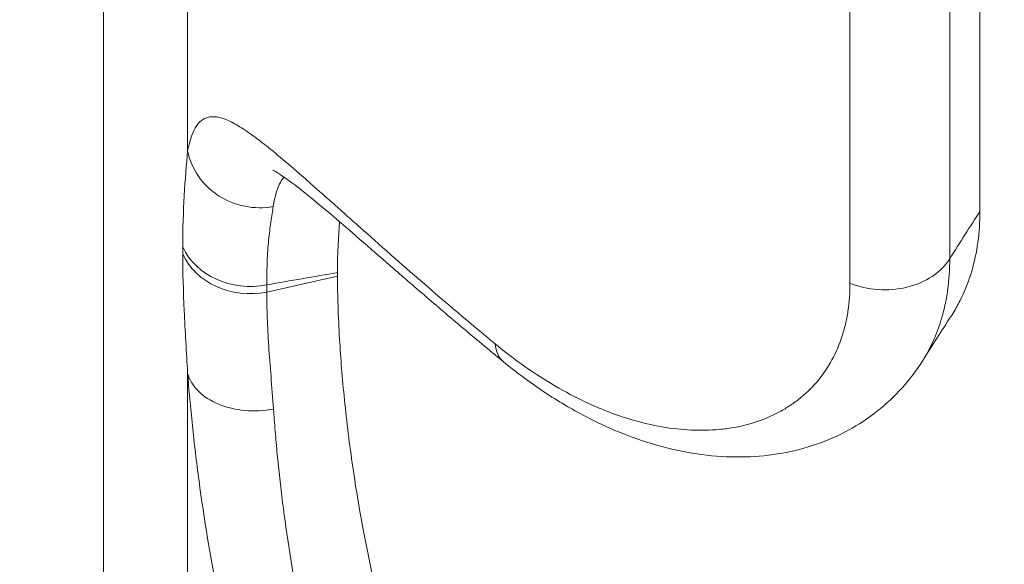
# Model space of a CAD drawing. Units: millimetres. Extents: x 37408 to 46824, y 2737 to 5549.
# Drawn here: x 44902 to 45039, y 3107 to 3183 of the extents above; entities that cross this region are included whole.
import ezdxf

# ---------------------------------------------------------------- set-up
doc = ezdxf.new("R2010")
doc.units = ezdxf.units.MM
doc.styles.get("Standard").update_dxf_attribs({"font": 'arial.ttf'})
doc.dimstyles.new('ISO-25', dxfattribs={"dimtxt": 2.5, "dimasz": 2.5, "dimexe": 1.25, "dimexo": 0.625, "dimtad": 1, "dimtxsty": 'Standard', "dimcen": 2.5, "dimadec": 0, "dimazin": 0, "dimtfac": 1, "dimtmove": 0, "dimatfit": 3, "dimfxl": 1, "dimarcsym": 0})

# ---------------------------------------------------------------- blocks, each defined once
blk = doc.blocks.new('*D18')
at = {"color": 0, "lineweight": -2, "transparency": 16777216}
for p, q in [((43578.72, 5155.14), (43578.72, 5276.39)), ((46823.94, 5155.14), (46823.94, 5276.39)), ((43698.72, 5275.14), (46703.94, 5275.14))]:
    blk.add_line(p, q, dxfattribs=at)
at = {"color": 0, "transparency": 16777216}
for points in [[(43698.72, 5295.14), (43698.72, 5255.14), (43578.72, 5275.14)], [(46703.94, 5295.14), (46703.94, 5255.14), (46823.94, 5275.14)]]:
    blk.add_solid(points, dxfattribs=at)
at = {"layer": 'Defpoints', "color": 0, "transparency": 16777216}
for p in [(46823.94, 5275.14), (46823.94, 2747.17), (43578.72, 2741.88)]:
    blk.add_point(p, dxfattribs=at)
at = {"color": 0, "transparency": 16777216, "insert": (45201.33, 5417.33), "char_height": 200, "attachment_point": 5}
blk.add_mtext('325', dxfattribs=at)

msp = doc.modelspace()

# ---------------------------------------------------------------- linework, layer by layer
at = {"color": 0, "linetype": 'Continuous', "lineweight": 0, "extrusion": (0, 0, -1)}
for centre, major_axis, ratio, start_param, end_param in [((44935.038, 3166.241), (-9.837, 1.799), 0.951385, -1.9542418, -0.3633273), ((45031.654, 2974.261), (92.288, 254.355), 0.2813039, -0.9166306, -0.8807282), ((44924.759, 4026.634), (0.166, 1033.18), 0.0000866, -2.5833772, -2.5815627), ((44933.93, 3154.267), (-10, 0.001), 0.8472784, -1.8040426, -0.3598945), ((44933.93, 3153.276), (-10, 0.001), 0.8482418, -1.8040457, -0.3599103), ((45022.011, 3152.91), (-10, -0.001), 0.7586205, -2.6953056, -1.0672404), ((44935.911, 4025.778), (0.264, -1038.328), 0.0001924, -0.5599531, -0.5581368), ((44975.419, 3143.087), (-6.341, -7.733), 0.5210206, -0.000001, 0.4925653), ((44935.039, 3135.436), (-9.971, -0.765), 0.688311, -1.7324473, -0.1384179)]:
    msp.add_ellipse(centre, major_axis=major_axis, ratio=ratio, start_param=start_param, end_param=end_param, dxfattribs=at)
at = {"color": 0, "linetype": 'Continuous', "lineweight": 0}
for centre, major_axis, ratio, start_param, end_param in [((44630.541, 175.539), (-5427.637, -1500.578), 0.5034147, -1.7666942, -1.7649011), ((44576.624, 7645.48), (8145.96, 2294.469), 0.5262013, -1.6742564, -1.673064)]:
    msp.add_ellipse(centre, major_axis=major_axis, ratio=ratio, start_param=start_param, end_param=end_param, dxfattribs=at)
for points, knots in [([(44913.567, 3072.391), (44913.567, 3072.697), (44913.567, 3072.998), (44913.567, 3073.303), (44913.568, 3076.565), (44913.568, 3079.982), (44913.569, 3083.481), (44913.571, 3092.971), (44913.572, 3103.236), (44913.572, 3114.266), (44913.572, 3118.135), (44913.572, 3122.098), (44913.572, 3126.156), (44913.571, 3130.214), (44913.571, 3134.368), (44913.57, 3138.615), (44913.569, 3147.109), (44913.567, 3155.968), (44913.566, 3165.19), (44913.566, 3169.801), (44913.565, 3174.501), (44913.565, 3179.284), (44913.565, 3184.068), (44913.566, 3188.936), (44913.566, 3193.888), (44913.567, 3203.792), (44913.568, 3214.031), (44913.57, 3224.601), (44913.57, 3229.887), (44913.57, 3235.258), (44913.571, 3240.711), (44913.571, 3246.165), (44913.571, 3251.698), (44913.57, 3257.315), (44913.57, 3262.932), (44913.569, 3268.631), (44913.569, 3274.416), (44913.569, 3277.309), (44913.569, 3280.234), (44913.568, 3283.175), (44913.568, 3285.049), (44913.568, 3286.929), (44913.568, 3288.813), (44913.568, 3289.885), (44913.568, 3290.952), (44913.568, 3292.033)], [0, 0, 0, 0, 0.00251914, 0.00251914, 0.00251914, 0.02941771, 0.02941771, 0.02941771, 0.10238944, 0.10238944, 0.10238944, 0.1279868, 0.1279868, 0.1279868, 0.15358416, 0.15358416, 0.15358416, 0.20477888, 0.20477888, 0.20477888, 0.23037624, 0.23037624, 0.23037624, 0.2559736, 0.2559736, 0.2559736, 0.30716833, 0.30716833, 0.30716833, 0.33276569, 0.33276569, 0.33276569, 0.35836305, 0.35836305, 0.35836305, 0.38396041, 0.38396041, 0.38396041, 0.39675909, 0.39675909, 0.39675909, 0.40491328, 0.40491328, 0.40491328, 0.40955774, 0.40955774, 0.40955774, 0.40955774]), ([(44925.237, 3284.03), (44925.237, 3282.643), (44925.237, 3281.257), (44925.237, 3279.878), (44925.238, 3278.499), (44925.238, 3277.124), (44925.238, 3275.755), (44925.238, 3273.015), (44925.238, 3270.294), (44925.239, 3267.592), (44925.239, 3262.187), (44925.239, 3256.855), (44925.24, 3251.595), (44925.24, 3246.335), (44925.24, 3241.146), (44925.239, 3236.026), (44925.239, 3230.907), (44925.239, 3225.855), (44925.239, 3220.878), (44925.238, 3210.923), (44925.237, 3201.257), (44925.236, 3191.875), (44925.236, 3182.494), (44925.235, 3173.399), (44925.235, 3164.596)], [-0.00000006, -0.00000006, -0.00000006, -0.00000006, 0.00595669, 0.00595669, 0.00595669, 0.01191343, 0.01191343, 0.01191343, 0.02382693, 0.02382693, 0.02382693, 0.04765392, 0.04765392, 0.04765392, 0.07148091, 0.07148091, 0.07148091, 0.09530789, 0.09530789, 0.09530789, 0.14296187, 0.14296187, 0.14296187, 0.19061585, 0.19061585, 0.19061585, 0.19061585]), ([(44925.235, 3164.596), (44925.548, 3166.149), (44925.961, 3167.312), (44926.51, 3168.101), (44926.784, 3168.496), (44927.093, 3168.797), (44927.442, 3169.005), (44927.616, 3169.109), (44927.801, 3169.189), (44927.997, 3169.245), (44928.192, 3169.302), (44928.397, 3169.334), (44928.612, 3169.344), (44929.473, 3169.382), (44930.5, 3169.05), (44931.737, 3168.374), (44932.356, 3168.036), (44933.027, 3167.612), (44933.758, 3167.102), (44934.124, 3166.847), (44934.504, 3166.571), (44934.901, 3166.273), (44935.297, 3165.976), (44935.706, 3165.659), (44936.129, 3165.324), (44937.822, 3163.982), (44939.735, 3162.343), (44941.899, 3160.442), (44942.981, 3159.491), (44944.126, 3158.475), (44945.339, 3157.396), (44945.945, 3156.856), (44946.568, 3156.301), (44947.208, 3155.73), (44947.849, 3155.159), (44948.508, 3154.572), (44949.179, 3153.975), (44951.863, 3151.586), (44954.762, 3149.023), (44957.884, 3146.322), (44961.006, 3143.621), (44964.349, 3140.783), (44967.927, 3137.836)], [0.02848729, 0.02848729, 0.02848729, 0.02848729, 0.04467534, 0.04467534, 0.04467534, 0.05276936, 0.05276936, 0.05276936, 0.05681637, 0.05681637, 0.05681637, 0.06086338, 0.06086338, 0.06086338, 0.07705142, 0.07705142, 0.07705142, 0.08514545, 0.08514545, 0.08514545, 0.08919246, 0.08919246, 0.08919246, 0.09323947, 0.09323947, 0.09323947, 0.10942751, 0.10942751, 0.10942751, 0.11752154, 0.11752154, 0.11752154, 0.12156855, 0.12156855, 0.12156855, 0.12561556, 0.12561556, 0.12561556, 0.1418036, 0.1418036, 0.1418036, 0.15799165, 0.15799165, 0.15799165, 0.15799165]), ([(44924.57, 3151.284), (44924.571, 3153.789), (44924.645, 3156.157), (44924.771, 3158.381), (44924.896, 3160.605), (44925.074, 3162.686), (44925.235, 3164.596)], [0, 0, 0, 0, 0.014110092, 0.014110092, 0.014110092, 0.028220184, 0.028220184, 0.028220184, 0.028220184]), ([(44969.078, 3135.354), (44967.044, 3137.022), (44965.073, 3138.663), (44961.291, 3141.849), (44959.474, 3143.398), (44956.048, 3146.342), (44954.431, 3147.743), (44951.405, 3150.37), (44949.988, 3151.604), (44947.357, 3153.881), (44946.137, 3154.933), (44943.907, 3156.824), (44942.89, 3157.672), (44941.08, 3159.135), (44940.279, 3159.76), (44938.927, 3160.76), (44938.364, 3161.147), (44937.538, 3161.67), (44937.253, 3161.823), (44937.099, 3161.897), (44937.08, 3161.905), (44937.08, 3161.905)], [0, 0, 0, 0, 9.19784, 9.19784, 18.3474415, 18.3474415, 27.2629472, 27.2629472, 35.9502532, 35.9502532, 44.4360237, 44.4360237, 52.686592, 52.686592, 60.6349001, 60.6349001, 68.1621585, 68.1621585, 75.0719853, 75.0719853, 77.2959393, 77.2959393, 77.2959393, 77.2959393]), ([(44938.628, 3160.959), (44938.445, 3160.756), (44938.279, 3160.515), (44938.127, 3160.237), (44937.688, 3159.434), (44937.367, 3158.32), (44937.131, 3156.889)], [0.094161103, 0.094161103, 0.094161103, 0.094161103, 0.099066758, 0.099066758, 0.099066758, 0.113219152, 0.113219152, 0.113219152, 0.113219152]), ([(44937.131, 3156.889), (44937.024, 3156.236), (44936.905, 3155.515), (44936.793, 3154.73), (44936.682, 3153.946), (44936.576, 3153.099), (44936.489, 3152.191), (44936.401, 3151.283), (44936.332, 3150.314), (44936.289, 3149.286), (44936.246, 3148.258), (44936.229, 3147.171), (44936.241, 3146.023)], [0, 0, 0, 0, 0.006439858, 0.006439858, 0.006439858, 0.012879716, 0.012879716, 0.012879716, 0.019319574, 0.019319574, 0.019319574, 0.025759432, 0.025759432, 0.025759432, 0.025759432]), ([(45035.224, 3156.202), (45035.224, 3153.24), (45034.838, 3150.485), (45033.711, 3146.659), (45033.244, 3145.436), (45032.403, 3143.682), (45032.1, 3143.111), (45031.593, 3142.249), (45031.407, 3141.949), (45031.216, 3141.655)], [0, 0, 0, 0, 0.013447386, 0.013447386, 0.020171079, 0.020171079, 0.023532926, 0.023532926, 0.025380123, 0.025380123, 0.025380123, 0.025380123]), ([(44925.236, 3133.731), (44925.075, 3136.773), (44924.897, 3139.658), (44924.771, 3142.413), (44924.645, 3145.167), (44924.57, 3147.79), (44924.57, 3150.289)], [0, 0, 0, 0, 0.014116565, 0.014116565, 0.014116565, 0.02823313, 0.02823313, 0.02823313, 0.02823313]), ([(45031.032, 3149.637), (45031.033, 3148.128), (45030.934, 3146.671), (45030.738, 3145.264), (45030.64, 3144.561), (45030.517, 3143.871), (45030.37, 3143.193), (45030.223, 3142.516), (45030.05, 3141.85), (45029.855, 3141.201), (45029.233, 3139.139), (45028.377, 3137.25), (45027.298, 3135.535)], [0, 0, 0, 0, 0.006922121, 0.006922121, 0.006922121, 0.010383182, 0.010383182, 0.010383182, 0.013844242, 0.013844242, 0.013844242, 0.024839523, 0.024839523, 0.024839523, 0.024839523]), ([(44946.051, 3147.22), (44946.051, 3144.566), (44946.144, 3141.639), (44946.334, 3138.451), (44946.491, 3135.832), (44946.713, 3133.037), (44947.016, 3130.065), (44947.17, 3128.554), (44947.344, 3126.997), (44947.543, 3125.394), (44947.732, 3123.86), (44947.942, 3122.298), (44948.173, 3120.71), (44948.842, 3116.113), (44949.69, 3111.303), (44950.781, 3106.299), (44951.242, 3104.183), (44951.748, 3102.032), (44952.304, 3099.847), (44952.787, 3097.947), (44953.311, 3096.015), (44953.869, 3094.088), (44955.484, 3088.515), (44957.395, 3082.933), (44959.678, 3077.38), (44960.217, 3076.069), (44960.777, 3074.76), (44961.359, 3073.453), (44962.093, 3071.802), (44962.862, 3070.156), (44963.67, 3068.513), (44964.275, 3067.281), (44964.902, 3066.052), (44965.543, 3064.839), (44967.851, 3060.475), (44970.373, 3056.279), (44973.123, 3052.258), (44974.63, 3050.053), (44976.207, 3047.901), (44977.855, 3045.802), (44978.984, 3044.364), (44980.149, 3042.95), (44981.343, 3041.567), (44982.941, 3039.717), (44984.581, 3037.935), (44986.262, 3036.221), (44986.623, 3035.853), (44986.986, 3035.488), (44987.35, 3035.126), (44991.438, 3031.07), (44995.766, 3027.393), (45000.337, 3024.07)], [0, 0, 0, 0, 0.01481434, 0.01481434, 0.01481434, 0.02698606, 0.02698606, 0.02698606, 0.03317412, 0.03317412, 0.03317412, 0.03909535, 0.03909535, 0.03909535, 0.05624722, 0.05624722, 0.05624722, 0.06350124, 0.06350124, 0.06350124, 0.06980763, 0.06980763, 0.06980763, 0.08804401, 0.08804401, 0.08804401, 0.09234839, 0.09234839, 0.09234839, 0.0977823, 0.0977823, 0.0977823, 0.10185714, 0.10185714, 0.10185714, 0.11651568, 0.11651568, 0.11651568, 0.12455279, 0.12455279, 0.12455279, 0.13005935, 0.13005935, 0.13005935, 0.13742701, 0.13742701, 0.13742701, 0.13900841, 0.13900841, 0.13900841, 0.15673413, 0.15673413, 0.15673413, 0.15673413]), ([(44936.241, 3145.023), (44936.231, 3143.874), (44936.251, 3142.675), (44936.297, 3141.426), (44936.342, 3140.177), (44936.414, 3138.878), (44936.504, 3137.527), (44936.594, 3136.177), (44936.702, 3134.775), (44936.817, 3133.319), (44936.932, 3131.863), (44937.053, 3130.353), (44937.163, 3128.785)], [0, 0, 0, 0, 0.006442016, 0.006442016, 0.006442016, 0.012884032, 0.012884032, 0.012884032, 0.019326049, 0.019326049, 0.019326049, 0.025768065, 0.025768065, 0.025768065, 0.025768065]), ([(44967.927, 3137.836), (44970.646, 3135.596), (44973.418, 3133.648), (44976.232, 3132.001), (44977.639, 3131.177), (44979.056, 3130.428), (44980.482, 3129.758), (44981.194, 3129.423), (44981.909, 3129.107), (44982.626, 3128.812), (44983.343, 3128.517), (44984.063, 3128.241), (44984.777, 3127.988), (44987.636, 3126.978), (44990.431, 3126.325), (44993.137, 3126.024), (44994.489, 3125.874), (44995.82, 3125.812), (44997.124, 3125.842), (44997.775, 3125.856), (44998.421, 3125.894), (44999.058, 3125.954), (44999.696, 3126.015), (45000.321, 3126.098), (45000.932, 3126.203), (45003.378, 3126.624), (45005.613, 3127.396), (45007.612, 3128.504), (45008.111, 3128.781), (45008.596, 3129.079), (45009.065, 3129.398), (45009.534, 3129.718), (45009.988, 3130.06), (45010.424, 3130.421), (45011.295, 3131.144), (45012.086, 3131.94), (45012.795, 3132.804), (45014.213, 3134.532), (45015.309, 3136.533), (45016.056, 3138.802), (45016.243, 3139.37), (45016.408, 3139.955), (45016.549, 3140.552), (45016.69, 3141.149), (45016.808, 3141.759), (45016.902, 3142.381), (45017.091, 3143.625), (45017.186, 3144.92), (45017.186, 3146.266)], [0, 0, 0, 0, 0.012206801, 0.012206801, 0.012206801, 0.018310202, 0.018310202, 0.018310202, 0.021361902, 0.021361902, 0.021361902, 0.024413602, 0.024413602, 0.024413602, 0.036620404, 0.036620404, 0.036620404, 0.042723804, 0.042723804, 0.042723804, 0.045775505, 0.045775505, 0.045775505, 0.048827205, 0.048827205, 0.048827205, 0.061034006, 0.061034006, 0.061034006, 0.064085706, 0.064085706, 0.064085706, 0.067137407, 0.067137407, 0.067137407, 0.073240807, 0.073240807, 0.073240807, 0.085447609, 0.085447609, 0.085447609, 0.088499309, 0.088499309, 0.088499309, 0.091551009, 0.091551009, 0.091551009, 0.09765441, 0.09765441, 0.09765441, 0.09765441]), ([(45027.298, 3135.535), (45026.452, 3134.189), (45025.493, 3132.916), (45023.37, 3130.55), (45022.204, 3129.457), (45019.703, 3127.489), (45018.37, 3126.613), (45015.561, 3125.086), (45014.078, 3124.434), (45011.001, 3123.369), (45009.404, 3122.956), (45006.102, 3122.367), (45004.392, 3122.196), (45000.897, 3122.101), (44999.105, 3122.183), (44995.466, 3122.598), (44993.61, 3122.939), (44989.875, 3123.875), (44987.991, 3124.476), (44984.208, 3125.933), (44982.308, 3126.797), (44978.519, 3128.777), (44976.627, 3129.9), (44972.834, 3132.422), (44970.931, 3133.835), (44969.078, 3135.354)], [0, 0, 0, 0, 6.6605575, 6.6605575, 13.3464634, 13.3464634, 20.0030789, 20.0030789, 26.7039284, 26.7039284, 33.4769014, 33.4769014, 40.4142437, 40.4142437, 47.5095128, 47.5095128, 54.7848048, 54.7848048, 62.2074752, 62.2074752, 69.8124133, 69.8124133, 77.5895277, 77.5895277, 85.724907, 85.724907, 85.724907, 85.724907]), ([(44925.236, 3133.731), (44925.236, 3130.232), (44925.237, 3126.79), (44925.237, 3123.41), (44925.237, 3120.031), (44925.237, 3116.712), (44925.237, 3113.456), (44925.237, 3106.942), (44925.237, 3100.674), (44925.237, 3094.65), (44925.237, 3088.627), (44925.236, 3082.848), (44925.236, 3077.315), (44925.236, 3074.548), (44925.235, 3071.843), (44925.235, 3069.201), (44925.235, 3066.56), (44925.235, 3063.983), (44925.235, 3061.469)], [0.24877307, 0.24877307, 0.24877307, 0.24877307, 0.26948916, 0.26948916, 0.26948916, 0.29020525, 0.29020525, 0.29020525, 0.33163743, 0.33163743, 0.33163743, 0.37306961, 0.37306961, 0.37306961, 0.3937857, 0.3937857, 0.3937857, 0.41450178, 0.41450178, 0.41450178, 0.41450178]), ([(44983.544, 3008.806), (44978.808, 3012.43), (44974.322, 3016.395), (44970.08, 3020.72), (44967.96, 3022.883), (44965.9, 3025.135), (44963.902, 3027.482), (44962.904, 3028.655), (44961.918, 3029.855), (44960.953, 3031.073), (44959.987, 3032.291), (44959.044, 3033.524), (44958.121, 3034.774), (44954.432, 3039.773), (44951.083, 3045.023), (44948.048, 3050.515), (44946.53, 3053.261), (44945.092, 3056.068), (44943.729, 3058.934), (44943.388, 3059.651), (44943.052, 3060.372), (44942.723, 3061.093), (44942.393, 3061.813), (44942.07, 3062.535), (44941.752, 3063.257), (44941.117, 3064.701), (44940.506, 3066.148), (44939.917, 3067.597), (44937.56, 3073.395), (44935.558, 3079.23), (44933.848, 3085.075), (44932.993, 3087.997), (44932.21, 3090.922), (44931.494, 3093.845), (44931.315, 3094.576), (44931.14, 3095.307), (44930.97, 3096.033), (44930.8, 3096.76), (44930.635, 3097.483), (44930.474, 3098.204), (44930.152, 3099.645), (44929.849, 3101.073), (44929.561, 3102.488), (44928.412, 3108.15), (44927.524, 3113.609), (44926.822, 3118.842), (44926.471, 3121.459), (44926.167, 3124.019), (44925.903, 3126.518), (44925.837, 3127.143), (44925.774, 3127.764), (44925.713, 3128.377), (44925.653, 3128.991), (44925.595, 3129.599), (44925.539, 3130.2), (44925.429, 3131.402), (44925.328, 3132.579), (44925.236, 3133.731)], [0, 0, 0, 0, 0.01887891, 0.01887891, 0.01887891, 0.02831836, 0.02831836, 0.02831836, 0.03303809, 0.03303809, 0.03303809, 0.03775782, 0.03775782, 0.03775782, 0.05663673, 0.05663673, 0.05663673, 0.06607618, 0.06607618, 0.06607618, 0.06843605, 0.06843605, 0.06843605, 0.07079591, 0.07079591, 0.07079591, 0.07551564, 0.07551564, 0.07551564, 0.09439455, 0.09439455, 0.09439455, 0.103834, 0.103834, 0.103834, 0.10619386, 0.10619386, 0.10619386, 0.10855373, 0.10855373, 0.10855373, 0.11327346, 0.11327346, 0.11327346, 0.13215236, 0.13215236, 0.13215236, 0.14159182, 0.14159182, 0.14159182, 0.14395168, 0.14395168, 0.14395168, 0.14631155, 0.14631155, 0.14631155, 0.15103127, 0.15103127, 0.15103127, 0.15103127]), ([(44937.163, 3128.785), (44937.234, 3127.78), (44937.312, 3126.755), (44937.399, 3125.708), (44937.486, 3124.661), (44937.582, 3123.592), (44937.687, 3122.506), (44937.897, 3120.332), (44938.141, 3118.106), (44938.427, 3115.83), (44939, 3111.277), (44939.736, 3106.526), (44940.71, 3101.592), (44941.197, 3099.125), (44941.743, 3096.611), (44942.362, 3094.054), (44942.98, 3091.497), (44943.66, 3088.937), (44944.409, 3086.379), (44945.907, 3081.261), (44947.68, 3076.148), (44949.797, 3071.067), (44950.326, 3069.796), (44950.876, 3068.528), (44951.45, 3067.262), (44952.023, 3065.997), (44952.621, 3064.731), (44953.24, 3063.473), (44954.478, 3060.958), (44955.789, 3058.5), (44957.176, 3056.102), (44959.951, 3051.304), (44963.026, 3046.74), (44966.425, 3042.418), (44967.275, 3041.338), (44968.144, 3040.273), (44969.035, 3039.223), (44969.925, 3038.173), (44970.835, 3037.141), (44971.756, 3036.134), (44973.599, 3034.12), (44975.497, 3032.195), (44977.451, 3030.356), (44981.358, 3026.678), (44985.484, 3023.34), (44989.828, 3020.317)], [0.02576368, 0.02576368, 0.02576368, 0.02576368, 0.02991009, 0.02991009, 0.02991009, 0.0340565, 0.0340565, 0.0340565, 0.04234933, 0.04234933, 0.04234933, 0.05893497, 0.05893497, 0.05893497, 0.06722779, 0.06722779, 0.06722779, 0.07552061, 0.07552061, 0.07552061, 0.09210626, 0.09210626, 0.09210626, 0.09625267, 0.09625267, 0.09625267, 0.10039908, 0.10039908, 0.10039908, 0.1086919, 0.1086919, 0.1086919, 0.12527755, 0.12527755, 0.12527755, 0.12942396, 0.12942396, 0.12942396, 0.13357037, 0.13357037, 0.13357037, 0.14186319, 0.14186319, 0.14186319, 0.15844883, 0.15844883, 0.15844883, 0.15844883])]:
    msp.add_open_spline(points, degree=3, knots=knots, dxfattribs=at)
for points in [[(45035.228, 3206.484), (45035.222, 3189.209), (45035.222, 3172.42), (45035.224, 3156.202)], [(45031.034, 3200.258), (45031.03, 3182.823), (45031.031, 3165.932), (45031.032, 3149.637)], [(45017.186, 3146.266), (45017.186, 3162.628), (45017.186, 3179.591), (45017.187, 3197.102)], [(44946.341, 3154.753), (44946.146, 3152.746), (44946.051, 3150.405), (44946.051, 3147.714)], [(44946.051, 3147.714), (44946.051, 3147.549), (44946.051, 3147.384), (44946.051, 3147.22)], [(45031.216, 3141.655), (45029.925, 3139.676), (45028.627, 3137.648), (45027.322, 3135.573)]]:
    msp.add_open_spline(points, degree=3, dxfattribs=at)

# ---------------------------------------------------------------- dimensions: what is measured, and where the dimension line sits
dim = msp.add_linear_dim(base=(46823.935, 5275.143), p1=(43578.722, 2741.882), p2=(46823.935, 2747.167), text='325', dimstyle='ISO-25', override={"dimtxt": 200, "dimasz": 120, "dimgap": 40, "dimfxl": 120, "dimfxlon": 1})
dim.commit()
dim.dimension.update_dxf_attribs({"geometry": '*D18', "text_midpoint": (45201.329, 5417.326)})

doc.saveas('drawing.dxf')
